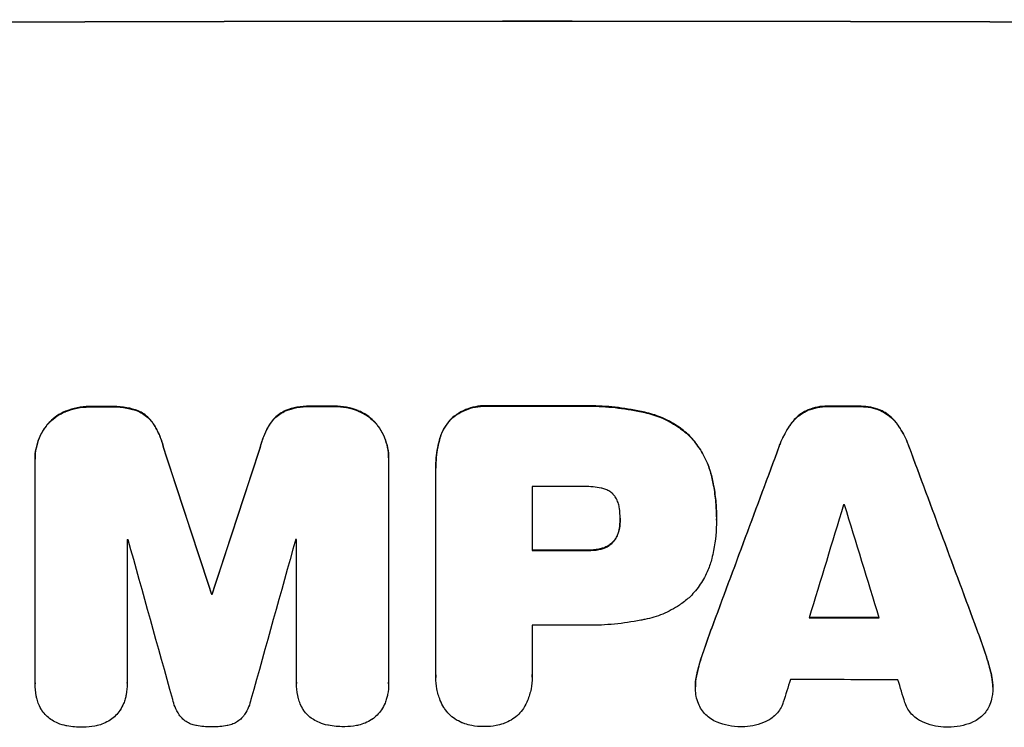
# Model space of a CAD drawing. Units: millimetres. Extents: x -4493 to 3410, y -3937 to 2646.
# Drawn here: x -452 to -320, y -2025 to -1930 of the extents above; entities that cross this region are included whole.
import ezdxf

# ---------------------------------------------------------------- set-up
doc = ezdxf.new("R2010")
doc.units = ezdxf.units.MM
doc.header["$LTSCALE"] = 20
doc.layers.add('2d', color=230, linetype='Continuous')

msp = doc.modelspace()

# ---------------------------------------------------------------- linework, layer by layer
at = {"layer": '2d'}
for p, q in [((-442.75, -1982.13), (-442.75, -1982.18)), ((-439.93, -1982.12), (-439.93, -1982.17)), ((-412.79, -1982.06), (-412.79, -1982.12)), ((-409.99, -1982.06), (-409.99, -1982.11)), ((-389.1, -1982.03), (-389.1, -1982.08)), ((-377.07, -1982.03), (-377.07, -1982.08)), ((-343.37, -1982.08), (-343.37, -1982.13)), ((-339.07, -1982.09), (-339.07, -1982.14)), ((-446.01, -1982.74), (-446.01, -1982.79)), ((-436.29, -1982.71), (-436.29, -1982.76)), ((-416.43, -1982.67), (-416.43, -1982.72)), ((-406.72, -1982.65), (-406.72, -1982.71)), ((-368.05, -1982.89), (-368.05, -1982.94)), ((-346.14, -1982.6), (-346.14, -1982.66)), ((-336.32, -1982.62), (-336.32, -1982.67)), ((-448.44, -1984.44), (-448.44, -1984.49)), ((-434.25, -1984.4), (-434.25, -1984.45)), ((-418.48, -1984.37), (-418.48, -1984.42)), ((-404.29, -1984.35), (-404.29, -1984.4)), ((-394.05, -1983.68), (-394.05, -1983.74)), ((-348.31, -1984.34), (-348.31, -1984.4)), ((-334.14, -1984.37), (-334.14, -1984.42)), ((-362.1, -1986), (-362.1, -1986.05)), ((-395.71, -1986.6), (-395.71, -1986.65)), ((-349.96, -1987.44), (-349.96, -1987.49)), ((-332.5, -1987.47), (-332.5, -1987.52)), ((-432.87, -1987.65), (-432.87, -1987.7)), ((-419.86, -1987.62), (-419.86, -1987.68)), ((-450.17, -1989.14), (-450.17, -1989.19)), ((-450.17, -2019.37), (-450.17, -1989.42)), ((-402.57, -1989.05), (-402.57, -1989.1)), ((-402.57, -1989.32), (-402.57, -2019.27)), ((-396.22, -1990.39), (-396.22, -1990.44)), ((-396.21, -2018.27), (-396.21, -1990.76)), ((-359.04, -1991.59), (-359.04, -1991.64)), ((-383.25, -1992.9), (-383.25, -2001.51)), ((-371.39, -1997.23), (-371.39, -1997.28)), ((-358.42, -1996.97), (-358.42, -1997.02)), ((-358.41, -1997.43), (-358.41, -1997.48)), ((-371.49, -1998.49), (-371.49, -1998.55)), ((-437.76, -2000.04), (-437.76, -2019.33)), ((-414.95, -2019.28), (-414.95, -2000)), ((-372.31, -2000.29), (-372.31, -2000.35)), ((-375.89, -2001.46), (-375.89, -2001.51)), ((-373.92, -2001.24), (-373.92, -2001.3)), ((-426.42, -2007.32), (-426.42, -2007.37)), ((-426.31, -2007.32), (-426.31, -2007.37)), ((-383.25, -2011.56), (-383.25, -2018.26)), ((-359.11, -2012.05), (-359.11, -2012.1)), ((-323.34, -2012.12), (-323.34, -2012.17)), ((-360.22, -2015.19), (-360.22, -2015.25)), ((-322.23, -2015.27), (-322.23, -2015.32)), ((-396.22, -2018.54), (-396.22, -2018.6)), ((-383.24, -2018.53), (-383.24, -2018.58)), ((-361.06, -2018.17), (-361.06, -2018.22)), ((-321.39, -2018.25), (-321.39, -2018.3)), ((-450.17, -2019.42), (-450.17, -2019.47)), ((-437.76, -2019.36), (-437.76, -2019.41)), ((-414.96, -2019.33), (-414.96, -2019.39)), ((-402.57, -2019.45), (-402.57, -2019.5)), ((-361.25, -2019.82), (-361.25, -2019.87)), ((-321.2, -2019.91), (-321.2, -2019.96))]:
    msp.add_line(p, q, dxfattribs=at)
at = {"layer": '2d', "extrusion": (0, 0, -1)}
for centre, major_axis, ratio, start_param, end_param in [((-382.54, -1987.8), (1100, 0), 0.052336, 4.575914, 4.848864), ((-382.54, -2039.56), (1098, 0), 0.052336, 4.657528, 4.660097), ((-382.54, -2039.56), (1098, 0), 0.052336, 4.684831, 4.687386), ((-382.54, -2039.55), (-1098, 0), 0.052336, 1.564818, 1.575775), ((-382.54, -2039.56), (1098, 0), 0.052336, -1.535117, -1.531195), ((-382.54, -2198.65), (-1097.87, 3350.38), 0.005076, 1.509455, 1.515335), ((-382.54, -1931.32), (1097.87, 3348.48), 0.005081, 4.688009, 4.693892), ((-382.54, -2132.63), (1097.84, 2955.93), 0.006346, -1.532367, -1.524031), ((-382.54, -1910.34), (-1097.84, 2953.73), 0.006354, 1.59929, 1.60764), ((-382.54, -2058.97), (1098, 0), 0.052336, 4.711746, 4.718447), ((-382.54, -2064.79), (-1098, 0), 0.052336, 1.530825, 1.530921), ((-382.54, -2067.99), (-1098, 0), 0.052336, 1.604128, 1.612748)]:
    msp.add_ellipse(centre, major_axis=major_axis, ratio=ratio, start_param=start_param, end_param=end_param, dxfattribs=at)
at = {"layer": '2d'}
for centre, major_axis, ratio, start_param, end_param in [((-382.54, -1987.8), (-1099, 0), 0.052336, 4.575789, 4.848989), ((-382.54, -2039.56), (1099, 0), 0.052336, 1.623041, 1.625607), ((-382.54, -2039.56), (-1099, 0), 0.052336, -1.545816, -1.543263), ((-382.54, -2039.55), (1099, 0), 0.052336, 1.565822, 1.576769), ((-382.54, -2039.56), (-1099, 0), 0.052336, 4.672823, 4.676742), ((-382.54, -2132.63), (1098.84, 2958.62), 0.006346, 1.524058, 1.532387), ((-382.54, -1910.34), (-1098.84, 2956.43), 0.006354, 4.675594, 4.683937), ((-382.54, -2198.65), (-1098.87, 3353.43), 0.005076, -1.515372, -1.509496), ((-382.54, -1931.32), (1098.87, 3351.53), 0.005081, 1.589262, 1.59514), ((-382.54, -2050.36), (1098, 0), 0.052336, 1.565324, 1.571439), ((-382.54, -2187.53), (1097.88, 3587.26), 0.004483, 1.518575, 1.522817), ((-382.54, -2052.79), (-1098, 0), 0.052336, 4.674702, 4.674816), ((-382.54, -1918.32), (-1097.88, 3569.22), 0.004525, 4.685147, 4.689411), ((-382.54, -2057.44), (1098, 0), 0.052336, 1.621, 1.621113), ((-382.54, -2255.1), (-1097.9, 3939.27), 0.003773, -1.512529, -1.507056), ((-382.54, -1941.05), (1097.9, 3927.98), 0.003793, 1.586864, 1.592351), ((-382.54, -2057.44), (-1098, 0), 0.052336, -1.54127, -1.541158), ((-382.54, -2058.97), (-1099, 0), 0.052336, 4.706337, 4.713031), ((-382.54, -2064.79), (-1099, 0), 0.052336, -1.530957, -1.530861), ((-382.54, -2067.99), (1099, 0), 0.052336, 1.528898, 1.53748), ((-382.54, -2069.02), (-1098, 0), 0.052336, 4.706972, 4.713032), ((-382.54, -2184.63), (1097.88, 3490.24), 0.004713, 1.524768, 1.525648), ((-382.54, -2076.31), (1098, 0), 0.052336, 1.526558, 1.539751), ((-382.54, -1919.69), (-1097.88, 3542.06), 0.004588, 4.682086, 4.682953)]:
    msp.add_ellipse(centre, major_axis=major_axis, ratio=ratio, start_param=start_param, end_param=end_param, dxfattribs=at)
for points, knots in [([(-442.75, -1982.13), (-442.79, -1982.13), (-442.83, -1982.13), (-443.41, -1982.13), (-443.96, -1982.18), (-445.02, -1982.39), (-445.52, -1982.54), (-446.01, -1982.74)], [38.296144, 38.296144, 38.296144, 38.296144, 38.424394, 38.424394, 40.026337, 40.026337, 41.51379, 41.51379, 41.51379, 41.51379]), ([(-446.01, -1982.79), (-445.52, -1982.59), (-445.02, -1982.44), (-443.96, -1982.23), (-443.41, -1982.18), (-442.83, -1982.18), (-442.79, -1982.18), (-442.75, -1982.18)], [9.720301, 9.720301, 9.720301, 9.720301, 11.207758, 11.207758, 12.809705, 12.809705, 12.937955, 12.937955, 12.937955, 12.937955]), ([(-436.29, -1982.71), (-436.79, -1982.52), (-437.3, -1982.38), (-438.41, -1982.17), (-439.01, -1982.11), (-439.7, -1982.11), (-439.82, -1982.12), (-439.93, -1982.12)], [38.694944, 38.694944, 38.694944, 38.694944, 40.188424, 40.188424, 41.936852, 41.936852, 42.275137, 42.275137, 42.275137, 42.275137]), ([(-439.93, -1982.17), (-439.82, -1982.17), (-439.7, -1982.17), (-439.01, -1982.16), (-438.41, -1982.22), (-437.3, -1982.43), (-436.79, -1982.58), (-436.29, -1982.76)], [13.642433, 13.642433, 13.642433, 13.642433, 13.980719, 13.980719, 15.729151, 15.729151, 17.222634, 17.222634, 17.222634, 17.222634]), ([(-412.79, -1982.06), (-412.93, -1982.06), (-413.07, -1982.05), (-413.76, -1982.06), (-414.34, -1982.11), (-415.42, -1982.32), (-415.94, -1982.47), (-416.43, -1982.67)], [39.618199, 39.618199, 39.618199, 39.618199, 40.026052, 40.026052, 41.694117, 41.694117, 43.199421, 43.199421, 43.199421, 43.199421]), ([(-416.43, -1982.72), (-415.94, -1982.53), (-415.42, -1982.38), (-414.34, -1982.16), (-413.76, -1982.11), (-413.07, -1982.11), (-412.93, -1982.11), (-412.79, -1982.12)], [10.169481, 10.169481, 10.169481, 10.169481, 11.674593, 11.674593, 13.342878, 13.342878, 13.750732, 13.750732, 13.750732, 13.750732]), ([(-406.72, -1982.65), (-407.21, -1982.46), (-407.71, -1982.32), (-408.78, -1982.11), (-409.33, -1982.06), (-409.91, -1982.06), (-409.95, -1982.06), (-409.99, -1982.06)], [35.693803, 35.693803, 35.693803, 35.693803, 37.178333, 37.178333, 38.794966, 38.794966, 38.912511, 38.912511, 38.912511, 38.912511]), ([(-409.99, -1982.11), (-409.95, -1982.11), (-409.91, -1982.11), (-409.33, -1982.11), (-408.78, -1982.16), (-407.71, -1982.37), (-407.21, -1982.51), (-406.72, -1982.71)], [12.814831, 12.814831, 12.814831, 12.814831, 12.932375, 12.932375, 14.54901, 14.54901, 16.033541, 16.033541, 16.033541, 16.033541]), ([(-389.1, -1982.03), (-389.25, -1982.02), (-389.39, -1982.02), (-389.97, -1982.02), (-390.42, -1982.06), (-391.32, -1982.23), (-391.76, -1982.37), (-392.62, -1982.72), (-393.03, -1982.94), (-393.63, -1983.35), (-393.85, -1983.51), (-394.05, -1983.68)], [30.942683, 30.942683, 30.942683, 30.942683, 31.370566, 31.370566, 32.677712, 32.677712, 33.984857, 33.984857, 35.292003, 35.292003, 36.06835, 36.06835, 36.06835, 36.06835]), ([(-394.05, -1983.74), (-393.85, -1983.56), (-393.63, -1983.4), (-393.03, -1982.99), (-392.62, -1982.77), (-391.76, -1982.42), (-391.32, -1982.29), (-390.42, -1982.11), (-389.97, -1982.07), (-389.39, -1982.07), (-389.25, -1982.07), (-389.1, -1982.08)], [5.759192, 5.759192, 5.759192, 5.759192, 6.53558, 6.53558, 7.842711, 7.842711, 9.149843, 9.149843, 10.456975, 10.456975, 10.884858, 10.884858, 10.884858, 10.884858]), ([(-368.05, -1982.89), (-368.37, -1982.82), (-368.69, -1982.75), (-370.17, -1982.46), (-371.33, -1982.29), (-373.65, -1982.07), (-374.8, -1982.01), (-376.31, -1982.01), (-376.69, -1982.02), (-377.07, -1982.03)], [154.880904, 154.880904, 154.880904, 154.880904, 155.813756, 155.813756, 159.20116, 159.20116, 162.588564, 162.588564, 163.73051, 163.73051, 163.73051, 163.73051]), ([(-377.07, -1982.08), (-376.69, -1982.07), (-376.31, -1982.06), (-374.8, -1982.06), (-373.65, -1982.12), (-371.33, -1982.34), (-370.17, -1982.51), (-368.69, -1982.8), (-368.37, -1982.87), (-368.05, -1982.94)], [53.051207, 53.051207, 53.051207, 53.051207, 54.193152, 54.193152, 57.580661, 57.580661, 60.968169, 60.968169, 61.900824, 61.900824, 61.900824, 61.900824]), ([(-343.37, -1982.08), (-343.42, -1982.08), (-343.47, -1982.08), (-343.94, -1982.08), (-344.37, -1982.11), (-345.24, -1982.28), (-345.67, -1982.41), (-346.11, -1982.59), (-346.12, -1982.6), (-346.14, -1982.6)], [30.291455, 30.291455, 30.291455, 30.291455, 30.433295, 30.433295, 31.701664, 31.701664, 32.970033, 32.970033, 33.017788, 33.017788, 33.017788, 33.017788]), ([(-346.14, -1982.66), (-346.12, -1982.65), (-346.11, -1982.64), (-345.67, -1982.46), (-345.24, -1982.34), (-344.37, -1982.17), (-343.94, -1982.13), (-343.47, -1982.13), (-343.42, -1982.13), (-343.37, -1982.13)], [7.559335, 7.559335, 7.559335, 7.559335, 7.607414, 7.607414, 8.875611, 8.875611, 10.143808, 10.143808, 10.285648, 10.285648, 10.285648, 10.285648]), ([(-336.32, -1982.62), (-336.34, -1982.61), (-336.36, -1982.6), (-336.79, -1982.43), (-337.22, -1982.3), (-338.08, -1982.13), (-338.51, -1982.09), (-338.97, -1982.09), (-339.02, -1982.09), (-339.07, -1982.09)], [27.444819, 27.444819, 27.444819, 27.444819, 27.509673, 27.509673, 28.760811, 28.760811, 30.011948, 30.011948, 30.156467, 30.156467, 30.156467, 30.156467]), ([(-339.07, -1982.14), (-339.02, -1982.14), (-338.97, -1982.14), (-338.51, -1982.14), (-338.08, -1982.18), (-337.22, -1982.35), (-336.79, -1982.48), (-336.36, -1982.66), (-336.34, -1982.67), (-336.32, -1982.67)], [9.858786, 9.858786, 9.858786, 9.858786, 10.003305, 10.003305, 11.254445, 11.254445, 12.505585, 12.505585, 12.570438, 12.570438, 12.570438, 12.570438]), ([(-446.01, -1982.74), (-446.04, -1982.75), (-446.06, -1982.75), (-446.48, -1982.93), (-446.87, -1983.14), (-447.58, -1983.62), (-447.91, -1983.89), (-448.28, -1984.26), (-448.36, -1984.35), (-448.44, -1984.44)], [31.874962, 31.874962, 31.874962, 31.874962, 31.944197, 31.944197, 33.173453, 33.173453, 34.402709, 34.402709, 34.753679, 34.753679, 34.753679, 34.753679]), ([(-448.44, -1984.49), (-448.36, -1984.4), (-448.28, -1984.32), (-447.91, -1983.95), (-447.58, -1983.67), (-446.87, -1983.19), (-446.48, -1982.98), (-446.06, -1982.81), (-446.04, -1982.8), (-446.01, -1982.79)], [4.561453, 4.561453, 4.561453, 4.561453, 4.910264, 4.910264, 6.140074, 6.140074, 7.369883, 7.369883, 7.440153, 7.440153, 7.440153, 7.440153]), ([(-434.25, -1984.4), (-434.42, -1984.15), (-434.61, -1983.92), (-435.03, -1983.5), (-435.27, -1983.3), (-435.77, -1982.96), (-436.03, -1982.82), (-436.29, -1982.71)], [17.182582, 17.182582, 17.182582, 17.182582, 18.059278, 18.059278, 18.962935, 18.962935, 19.784992, 19.784992, 19.784992, 19.784992]), ([(-436.29, -1982.76), (-436.03, -1982.88), (-435.77, -1983.02), (-435.27, -1983.35), (-435.03, -1983.55), (-434.61, -1983.97), (-434.42, -1984.2), (-434.25, -1984.45)], [9.114017, 9.114017, 9.114017, 9.114017, 9.936077, 9.936077, 10.839735, 10.839735, 11.716431, 11.716431, 11.716431, 11.716431]), ([(-416.43, -1982.67), (-416.7, -1982.78), (-416.96, -1982.93), (-417.46, -1983.26), (-417.7, -1983.46), (-418.12, -1983.88), (-418.31, -1984.11), (-418.48, -1984.37)], [23.39745, 23.39745, 23.39745, 23.39745, 24.223598, 24.223598, 25.121001, 25.121001, 25.999958, 25.999958, 25.999958, 25.999958]), ([(-418.48, -1984.42), (-418.31, -1984.16), (-418.12, -1983.93), (-417.7, -1983.51), (-417.46, -1983.31), (-416.96, -1982.98), (-416.7, -1982.84), (-416.43, -1982.72)], [2.708835, 2.708835, 2.708835, 2.708835, 3.588232, 3.588232, 4.485521, 4.485521, 5.311342, 5.311342, 5.311342, 5.311342]), ([(-404.29, -1984.35), (-404.37, -1984.26), (-404.46, -1984.17), (-404.83, -1983.8), (-405.15, -1983.53), (-405.86, -1983.05), (-406.25, -1982.85), (-406.67, -1982.67), (-406.69, -1982.66), (-406.72, -1982.65)], [24.131871, 24.131871, 24.131871, 24.131871, 24.486369, 24.486369, 25.710773, 25.710773, 26.935177, 26.935177, 27.007408, 27.007408, 27.007408, 27.007408]), ([(-406.72, -1982.71), (-406.69, -1982.72), (-406.67, -1982.73), (-406.25, -1982.9), (-405.86, -1983.11), (-405.15, -1983.58), (-404.83, -1983.85), (-404.46, -1984.22), (-404.37, -1984.31), (-404.29, -1984.4)], [12.171652, 12.171652, 12.171652, 12.171652, 12.244016, 12.244016, 13.468492, 13.468492, 14.692968, 14.692968, 15.047187, 15.047187, 15.047187, 15.047187]), ([(-362.1, -1986), (-362.58, -1985.56), (-363.1, -1985.14), (-364.36, -1984.29), (-365.12, -1983.89), (-366.6, -1983.27), (-367.32, -1983.05), (-368.05, -1982.89)], [48.597906, 48.597906, 48.597906, 48.597906, 50.528703, 50.528703, 52.934942, 52.934942, 55.063468, 55.063468, 55.063468, 55.063468]), ([(-368.05, -1982.94), (-367.32, -1983.1), (-366.6, -1983.33), (-365.12, -1983.94), (-364.36, -1984.35), (-363.1, -1985.19), (-362.58, -1985.61), (-362.1, -1986.05)], [21.932414, 21.932414, 21.932414, 21.932414, 24.061086, 24.061086, 26.4674, 26.4674, 28.397977, 28.397977, 28.397977, 28.397977]), ([(-346.14, -1982.6), (-346.42, -1982.73), (-346.69, -1982.88), (-347.26, -1983.26), (-347.54, -1983.5), (-347.98, -1983.93), (-348.15, -1984.13), (-348.31, -1984.34)], [27.915322, 27.915322, 27.915322, 27.915322, 28.796796, 28.796796, 29.863459, 29.863459, 30.641156, 30.641156, 30.641156, 30.641156]), ([(-348.31, -1984.4), (-348.15, -1984.18), (-347.98, -1983.98), (-347.54, -1983.55), (-347.26, -1983.31), (-346.69, -1982.94), (-346.42, -1982.78), (-346.14, -1982.66)], [3.487459, 3.487459, 3.487459, 3.487459, 4.264583, 4.264583, 5.331395, 5.331395, 6.213295, 6.213295, 6.213295, 6.213295]), ([(-334.14, -1984.37), (-334.31, -1984.16), (-334.48, -1983.96), (-334.92, -1983.52), (-335.2, -1983.28), (-335.76, -1982.9), (-336.04, -1982.75), (-336.32, -1982.62)], [20.556921, 20.556921, 20.556921, 20.556921, 21.335081, 21.335081, 22.402483, 22.402483, 23.282143, 23.282143, 23.282143, 23.282143]), ([(-336.32, -1982.67), (-336.04, -1982.8), (-335.77, -1982.96), (-335.2, -1983.34), (-334.92, -1983.57), (-334.48, -1984.01), (-334.31, -1984.21), (-334.14, -1984.42)], [10.856914, 10.856914, 10.856914, 10.856914, 11.735856, 11.735856, 12.803007, 12.803007, 13.582138, 13.582138, 13.582138, 13.582138]), ([(-448.44, -1984.44), (-448.62, -1984.65), (-448.78, -1984.87), (-449.2, -1985.5), (-449.43, -1985.92), (-449.8, -1986.81), (-449.94, -1987.28), (-450.13, -1988.21), (-450.17, -1988.68), (-450.17, -1989.14)], [-4.89032, -4.89032, -4.89032, -4.89032, -4.091146, -4.091146, -2.72743, -2.72743, -1.363715, -1.363715, 0, 0, 0, 0]), ([(-450.17, -1989.42), (-450.17, -1989.34), (-450.17, -1989.27), (-450.17, -1989.19), (-450.17, -1988.74), (-450.13, -1988.27), (-449.94, -1987.33), (-449.8, -1986.87), (-449.43, -1985.98), (-449.2, -1985.55), (-448.78, -1984.92), (-448.62, -1984.7), (-448.44, -1984.49)], [-0.23204, -0.23204, -0.23204, -0.23204, 0, 0, 0, 1.363715, 1.363715, 2.72743, 2.72743, 4.091145, 4.091145, 4.890323, 4.890323, 4.890323, 4.890323]), ([(-432.87, -1987.65), (-433, -1987.1), (-433.17, -1986.56), (-433.63, -1985.47), (-433.92, -1984.92), (-434.25, -1984.4)], [34.633292, 34.633292, 34.633292, 34.633292, 36.238454, 36.238454, 37.989587, 37.989587, 37.989587, 37.989587]), ([(-434.25, -1984.45), (-433.92, -1984.97), (-433.63, -1985.52), (-433.17, -1986.61), (-433, -1987.16), (-432.87, -1987.7)], [26.438315, 26.438315, 26.438315, 26.438315, 28.190673, 28.190673, 29.79455, 29.79455, 29.79455, 29.79455]), ([(-418.48, -1984.37), (-418.81, -1984.88), (-419.1, -1985.43), (-419.56, -1986.52), (-419.73, -1987.07), (-419.86, -1987.62)], [54.843812, 54.843812, 54.843812, 54.843812, 56.585269, 56.585269, 58.202269, 58.202269, 58.202269, 58.202269]), ([(-419.86, -1987.68), (-419.73, -1987.12), (-419.56, -1986.57), (-419.1, -1985.48), (-418.81, -1984.93), (-418.48, -1984.42)], [2.154689, 2.154689, 2.154689, 2.154689, 3.771688, 3.771688, 5.513146, 5.513146, 5.513146, 5.513146]), ([(-402.57, -1989.05), (-402.57, -1988.59), (-402.61, -1988.12), (-402.79, -1987.18), (-402.93, -1986.71), (-403.31, -1985.82), (-403.54, -1985.39), (-403.96, -1984.77), (-404.12, -1984.55), (-404.29, -1984.35)], [21.941488, 21.941488, 21.941488, 21.941488, 23.31267, 23.31267, 24.683851, 24.683851, 26.055033, 26.055033, 26.836361, 26.836361, 26.836361, 26.836361]), ([(-404.29, -1984.4), (-404.12, -1984.6), (-403.96, -1984.82), (-403.54, -1985.44), (-403.31, -1985.87), (-402.93, -1986.77), (-402.79, -1987.23), (-402.61, -1988.17), (-402.57, -1988.64), (-402.57, -1989.17), (-402.57, -1989.25), (-402.57, -1989.32)], [17.046621, 17.046621, 17.046621, 17.046621, 17.827949, 17.827949, 19.199131, 19.199131, 20.570313, 20.570313, 21.941494, 21.941494, 22.164255, 22.164255, 22.164255, 22.164255]), ([(-394.05, -1983.68), (-394.05, -1983.69), (-394.05, -1983.69), (-394.34, -1983.97), (-394.6, -1984.29), (-395.07, -1984.98), (-395.27, -1985.36), (-395.55, -1986.02), (-395.64, -1986.31), (-395.71, -1986.6)], [33.473361, 33.473361, 33.473361, 33.473361, 33.481706, 33.481706, 34.677468, 34.677468, 35.873229, 35.873229, 36.718578, 36.718578, 36.718578, 36.718578]), ([(-395.71, -1986.65), (-395.64, -1986.36), (-395.55, -1986.08), (-395.27, -1985.41), (-395.07, -1985.03), (-394.6, -1984.34), (-394.34, -1984.02), (-394.05, -1983.74), (-394.05, -1983.74), (-394.05, -1983.74)], [1.546176, 1.546176, 1.546176, 1.546176, 2.391548, 2.391548, 3.587322, 3.587322, 4.783096, 4.783096, 4.791393, 4.791393, 4.791393, 4.791393]), ([(-348.31, -1984.34), (-348.42, -1984.48), (-348.52, -1984.62), (-349.05, -1985.42), (-349.43, -1986.12), (-349.81, -1987.04), (-349.89, -1987.24), (-349.96, -1987.44)], [64.491549, 64.491549, 64.491549, 64.491549, 64.988258, 64.988258, 67.228105, 67.228105, 67.822867, 67.822867, 67.822867, 67.822867]), ([(-349.96, -1987.49), (-349.89, -1987.29), (-349.81, -1987.09), (-349.43, -1986.17), (-349.05, -1985.47), (-348.51, -1984.68), (-348.42, -1984.53), (-348.31, -1984.4)], [3.88497, 3.88497, 3.88497, 3.88497, 4.480374, 4.480374, 6.720562, 6.720562, 7.2163, 7.2163, 7.2163, 7.2163]), ([(-332.5, -1987.47), (-332.57, -1987.27), (-332.65, -1987.07), (-333.03, -1986.15), (-333.4, -1985.45), (-333.94, -1984.66), (-334.04, -1984.51), (-334.14, -1984.37)], [39.355001, 39.355001, 39.355001, 39.355001, 39.956756, 39.956756, 42.175921, 42.175921, 42.687722, 42.687722, 42.687722, 42.687722]), ([(-334.14, -1984.42), (-334.04, -1984.57), (-333.94, -1984.71), (-333.4, -1985.5), (-333.03, -1986.2), (-332.65, -1987.12), (-332.57, -1987.32), (-332.5, -1987.52)], [28.349084, 28.349084, 28.349084, 28.349084, 28.859526, 28.859526, 31.079167, 31.079167, 31.681824, 31.681824, 31.681824, 31.681824]), ([(-359.04, -1991.59), (-359.19, -1990.96), (-359.39, -1990.33), (-359.94, -1989.01), (-360.31, -1988.31), (-361.16, -1987.06), (-361.61, -1986.5), (-362.1, -1986)], [38.185038, 38.185038, 38.185038, 38.185038, 40.028684, 40.028684, 42.252444, 42.252444, 44.342984, 44.342984, 44.342984, 44.342984]), ([(-362.1, -1986.05), (-361.61, -1986.55), (-361.16, -1987.11), (-360.31, -1988.36), (-359.94, -1989.06), (-359.39, -1990.39), (-359.19, -1991.01), (-359.04, -1991.64)], [26.819346, 26.819346, 26.819346, 26.819346, 28.909681, 28.909681, 31.13351, 31.13351, 32.97729, 32.97729, 32.97729, 32.97729]), ([(-395.71, -1986.6), (-395.8, -1986.92), (-395.88, -1987.25), (-396.13, -1988.52), (-396.22, -1989.47), (-396.22, -1990.39)], [-3.714005, -3.714005, -3.714005, -3.714005, -2.752519, -2.752519, 0, 0, 0, 0]), ([(-396.21, -1990.76), (-396.21, -1990.65), (-396.22, -1990.55), (-396.22, -1990.44), (-396.22, -1989.52), (-396.13, -1988.58), (-395.88, -1987.3), (-395.8, -1986.97), (-395.71, -1986.65)], [-0.321666, -0.321666, -0.321666, -0.321666, 0, 0, 0, 2.752515, 2.752515, 3.714004, 3.714004, 3.714004, 3.714004]), ([(-358.42, -1996.97), (-358.42, -1996.23), (-358.45, -1995.49), (-358.59, -1993.98), (-358.7, -1993.23), (-358.91, -1992.18), (-358.97, -1991.88), (-359.04, -1991.59)], [70.573402, 70.573402, 70.573402, 70.573402, 72.778825, 72.778825, 74.984249, 74.984249, 75.844293, 75.844293, 75.844293, 75.844293]), ([(-359.04, -1991.64), (-358.97, -1991.93), (-358.91, -1992.23), (-358.7, -1993.28), (-358.59, -1994.04), (-358.45, -1995.54), (-358.42, -1996.29), (-358.42, -1997.1), (-358.42, -1997.17), (-358.42, -1997.25)], [65.302515, 65.302515, 65.302515, 65.302515, 66.162566, 66.162566, 68.367986, 68.367986, 70.573406, 70.573406, 70.800363, 70.800363, 70.800363, 70.800363]), ([(-373.92, -1993.1), (-374.67, -1992.96), (-375.42, -1992.89), (-376.27, -1992.89), (-376.4, -1992.89), (-376.53, -1992.9)], [51.844381, 51.844381, 51.844381, 51.844381, 54.016853, 54.016853, 54.404284, 54.404284, 54.404284, 54.404284]), ([(-372.31, -1993.96), (-372.31, -1993.95), (-372.32, -1993.94), (-372.46, -1993.8), (-372.61, -1993.67), (-372.94, -1993.45), (-373.12, -1993.36), (-373.49, -1993.2), (-373.68, -1993.15), (-373.89, -1993.11), (-373.91, -1993.1), (-373.92, -1993.1)], [11.23439, 11.23439, 11.23439, 11.23439, 11.271847, 11.271847, 11.835454, 11.835454, 12.399061, 12.399061, 12.962668, 12.962668, 13.013249, 13.013249, 13.013249, 13.013249]), ([(-371.49, -1995.83), (-371.5, -1995.73), (-371.52, -1995.64), (-371.58, -1995.32), (-371.65, -1995.1), (-371.82, -1994.67), (-371.94, -1994.46), (-372.14, -1994.16), (-372.22, -1994.06), (-372.31, -1993.96)], [10.813696, 10.813696, 10.813696, 10.813696, 11.094647, 11.094647, 11.747271, 11.747271, 12.399896, 12.399896, 12.78783, 12.78783, 12.78783, 12.78783]), ([(-371.39, -1997.28), (-371.39, -1997.25), (-371.39, -1997.22), (-371.39, -1996.75), (-371.42, -1996.29), (-371.49, -1995.83)], [26.616766, 26.616766, 26.616766, 26.616766, 26.707784, 26.707784, 28.045492, 28.045492, 28.045492, 28.045492]), ([(-371.49, -1998.55), (-371.42, -1998.13), (-371.39, -1997.72), (-371.39, -1997.31), (-371.39, -1997.3), (-371.39, -1997.28)], [20.431086, 20.431086, 20.431086, 20.431086, 21.630945, 21.630945, 21.672494, 21.672494, 21.672494, 21.672494]), ([(-358.42, -1997.25), (-358.42, -1997.32), (-358.41, -1997.4), (-358.41, -1998.79), (-358.54, -2000.15), (-358.88, -2001.86), (-358.95, -2002.21), (-359.04, -2002.56)], [62.878774, 62.878774, 62.878774, 62.878774, 63.111175, 63.111175, 67.055623, 67.055623, 68.091775, 68.091775, 68.091775, 68.091775]), ([(-371.49, -1998.49), (-371.5, -1998.55), (-371.51, -1998.6), (-371.57, -1998.89), (-371.64, -1999.13), (-371.82, -1999.57), (-371.94, -1999.78), (-372.14, -2000.09), (-372.22, -2000.2), (-372.31, -2000.29)], [11.438994, 11.438994, 11.438994, 11.438994, 11.600925, 11.600925, 12.283324, 12.283324, 12.965724, 12.965724, 13.341791, 13.341791, 13.341791, 13.341791]), ([(-372.31, -2000.35), (-372.22, -2000.25), (-372.14, -2000.14), (-371.94, -1999.84), (-371.82, -1999.62), (-371.64, -1999.18), (-371.57, -1998.95), (-371.51, -1998.66), (-371.5, -1998.6), (-371.49, -1998.55)], [8.495259, 8.495259, 8.495259, 8.495259, 8.871308, 8.871308, 9.553713, 9.553713, 10.236119, 10.236119, 10.398056, 10.398056, 10.398056, 10.398056]), ([(-372.31, -2000.29), (-372.34, -2000.33), (-372.37, -2000.36), (-372.55, -2000.54), (-372.71, -2000.67), (-373.05, -2000.9), (-373.24, -2001), (-373.6, -2001.15), (-373.76, -2001.2), (-373.92, -2001.24)], [11.882414, 11.882414, 11.882414, 11.882414, 12.023008, 12.023008, 12.624173, 12.624173, 13.225338, 13.225338, 13.707567, 13.707567, 13.707567, 13.707567]), ([(-373.92, -2001.3), (-373.76, -2001.26), (-373.6, -2001.2), (-373.24, -2001.06), (-373.05, -2000.96), (-372.71, -2000.72), (-372.55, -2000.59), (-372.37, -2000.41), (-372.34, -2000.38), (-372.31, -2000.35)], [5.529296, 5.529296, 5.529296, 5.529296, 6.011514, 6.011514, 6.612674, 6.612674, 7.213834, 7.213834, 7.35445, 7.35445, 7.35445, 7.35445]), ([(-373.92, -2001.24), (-374.04, -2001.27), (-374.16, -2001.3), (-374.75, -2001.41), (-375.23, -2001.46), (-375.76, -2001.46), (-375.82, -2001.46), (-375.89, -2001.46)], [31.684977, 31.684977, 31.684977, 31.684977, 32.027886, 32.027886, 33.420437, 33.420437, 33.609432, 33.609432, 33.609432, 33.609432]), ([(-375.89, -2001.51), (-375.82, -2001.51), (-375.76, -2001.51), (-375.23, -2001.51), (-374.75, -2001.47), (-374.16, -2001.35), (-374.04, -2001.32), (-373.92, -2001.3)], [10.951019, 10.951019, 10.951019, 10.951019, 11.140013, 11.140013, 12.532565, 12.532565, 12.875474, 12.875474, 12.875474, 12.875474]), ([(-359.04, -2002.56), (-359.17, -2003.1), (-359.35, -2003.63), (-359.84, -2004.81), (-360.19, -2005.46), (-360.99, -2006.65), (-361.45, -2007.2), (-361.99, -2007.74), (-362.05, -2007.79), (-362.1, -2007.85)], [35.525745, 35.525745, 35.525745, 35.525745, 37.095546, 37.095546, 39.156349, 39.156349, 41.217151, 41.217151, 41.455763, 41.455763, 41.455763, 41.455763]), ([(-362.1, -2007.85), (-362.51, -2008.21), (-362.95, -2008.54), (-364.11, -2009.32), (-364.87, -2009.73), (-366.43, -2010.38), (-367.24, -2010.62), (-368.05, -2010.78)], [49.089209, 49.089209, 49.089209, 49.089209, 50.687534, 50.687534, 53.101428, 53.101428, 55.467007, 55.467007, 55.467007, 55.467007]), ([(-368.05, -2010.78), (-368.23, -2010.82), (-368.41, -2010.86), (-369.78, -2011.12), (-370.97, -2011.29), (-373.33, -2011.52), (-374.5, -2011.57), (-375.96, -2011.57), (-376.28, -2011.57), (-376.59, -2011.56)], [158.427643, 158.427643, 158.427643, 158.427643, 158.956412, 158.956412, 162.412265, 162.412265, 165.868118, 165.868118, 166.806143, 166.806143, 166.806143, 166.806143]), ([(-361.06, -2018.22), (-360.92, -2017.56), (-360.75, -2016.9), (-360.45, -2015.92), (-360.34, -2015.58), (-360.22, -2015.25)], [5.554115, 5.554115, 5.554115, 5.554115, 7.48268, 7.48268, 8.483559, 8.483559, 8.483559, 8.483559]), ([(-321.39, -2018.25), (-321.54, -2017.58), (-321.71, -2016.91), (-322.01, -2015.92), (-322.12, -2015.59), (-322.23, -2015.27)], [85.461029, 85.461029, 85.461029, 85.461029, 87.41348, 87.41348, 88.390406, 88.390406, 88.390406, 88.390406]), ([(-322.23, -2015.32), (-322.12, -2015.65), (-322.01, -2015.98), (-321.71, -2016.96), (-321.54, -2017.63), (-321.39, -2018.3)], [71.451676, 71.451676, 71.451676, 71.451676, 72.428601, 72.428601, 74.381054, 74.381054, 74.381054, 74.381054]), ([(-414.7, -2021.43), (-414.74, -2021.28), (-414.77, -2021.14), (-414.9, -2020.46), (-414.96, -2019.91), (-414.96, -2019.39), (-414.96, -2019.35), (-414.95, -2019.32), (-414.95, -2019.28)], [-1.999607, -1.999607, -1.999607, -1.999607, -1.581052, -1.581052, 0, 0, 0, 0.102991, 0.102991, 0.102991, 0.102991]), ([(-402.57, -2019.27), (-402.57, -2019.35), (-402.57, -2019.43), (-402.57, -2019.95), (-402.61, -2020.41), (-402.73, -2021.05), (-402.78, -2021.23), (-402.83, -2021.41)], [21.116657, 21.116657, 21.116657, 21.116657, 21.351667, 21.351667, 22.685913, 22.685913, 23.221207, 23.221207, 23.221207, 23.221207]), ([(-395.12, -2022.65), (-395.31, -2022.34), (-395.47, -2022.01), (-395.81, -2021.18), (-395.97, -2020.66), (-396.17, -2019.62), (-396.22, -2019.1), (-396.22, -2018.6), (-396.22, -2018.49), (-396.22, -2018.38), (-396.21, -2018.27)], [-4.060716, -4.060716, -4.060716, -4.060716, -3.039232, -3.039232, -1.519616, -1.519616, 0, 0, 0, 0.324666, 0.324666, 0.324666, 0.324666]), ([(-383.25, -2018.26), (-383.24, -2018.37), (-383.24, -2018.48), (-383.24, -2019.09), (-383.29, -2019.62), (-383.49, -2020.66), (-383.65, -2021.18), (-383.99, -2022.01), (-384.15, -2022.33), (-384.33, -2022.64)], [24.107783, 24.107783, 24.107783, 24.107783, 24.42564, 24.42564, 25.952213, 25.952213, 27.478786, 27.478786, 28.49213, 28.49213, 28.49213, 28.49213]), ([(-361.06, -2018.17), (-361.08, -2018.26), (-361.1, -2018.34), (-361.21, -2018.9), (-361.25, -2019.37), (-361.25, -2019.82)], [-1.6172, -1.6172, -1.6172, -1.6172, -1.358504, -1.358504, 0, 0, 0, 0]), ([(-361.23, -2020.45), (-361.25, -2020.26), (-361.25, -2020.06), (-361.25, -2019.87), (-361.25, -2019.42), (-361.21, -2018.95), (-361.1, -2018.4), (-361.08, -2018.31), (-361.06, -2018.22)], [-0.57537, -0.57537, -0.57537, -0.57537, 0, 0, 0, 1.358415, 1.358415, 1.617195, 1.617195, 1.617195, 1.617195]), ([(-321.2, -2019.91), (-321.2, -2019.45), (-321.25, -2018.97), (-321.36, -2018.41), (-321.37, -2018.33), (-321.39, -2018.25)], [22.241208, 22.241208, 22.241208, 22.241208, 23.630874, 23.630874, 23.87319, 23.87319, 23.87319, 23.87319]), ([(-321.39, -2018.3), (-321.37, -2018.38), (-321.36, -2018.46), (-321.25, -2019.02), (-321.2, -2019.5), (-321.2, -2020.15), (-321.21, -2020.34), (-321.22, -2020.53)], [20.60928, 20.60928, 20.60928, 20.60928, 20.852066, 20.852066, 22.241233, 22.241233, 22.802143, 22.802143, 22.802143, 22.802143]), ([(-449.91, -2021.51), (-449.95, -2021.37), (-449.98, -2021.22), (-450.12, -2020.54), (-450.17, -2020), (-450.17, -2019.47), (-450.17, -2019.44), (-450.17, -2019.4), (-450.17, -2019.37)], [-1.999776, -1.999776, -1.999776, -1.999776, -1.581521, -1.581521, 0, 0, 0, 0.102992, 0.102992, 0.102992, 0.102992]), ([(-437.76, -2019.33), (-437.76, -2019.36), (-437.76, -2019.38), (-437.76, -2019.91), (-437.81, -2020.42), (-437.95, -2021.11), (-437.99, -2021.29), (-438.04, -2021.48)], [23.680274, 23.680274, 23.680274, 23.680274, 23.761063, 23.761063, 25.244749, 25.244749, 25.782606, 25.782606, 25.782606, 25.782606]), ([(-360.43, -2022.9), (-360.59, -2022.65), (-360.73, -2022.38), (-360.98, -2021.78), (-361.08, -2021.45), (-361.19, -2020.89), (-361.21, -2020.67), (-361.23, -2020.45)], [-2.818179, -2.818179, -2.818179, -2.818179, -1.972109, -1.972109, -0.986055, -0.986055, -0.345862, -0.345862, -0.345862, -0.345862]), ([(-321.22, -2020.53), (-321.24, -2020.76), (-321.27, -2021), (-321.38, -2021.58), (-321.48, -2021.92), (-321.72, -2022.5), (-321.85, -2022.74), (-321.99, -2022.97)], [16.293038, 16.293038, 16.293038, 16.293038, 16.980829, 16.980829, 17.979384, 17.979384, 18.757092, 18.757092, 18.757092, 18.757092]), ([(-449.25, -2023.03), (-449.42, -2022.78), (-449.56, -2022.5), (-449.78, -2021.98), (-449.85, -2021.75), (-449.91, -2021.51)], [28.207228, 28.207228, 28.207228, 28.207228, 29.084429, 29.084429, 29.786574, 29.786574, 29.786574, 29.786574]), ([(-438.04, -2021.48), (-438.1, -2021.69), (-438.17, -2021.9), (-438.39, -2022.42), (-438.55, -2022.72), (-438.73, -2023)], [17.709702, 17.709702, 17.709702, 17.709702, 18.338574, 18.338574, 19.298384, 19.298384, 19.298384, 19.298384]), ([(-430.56, -2023.88), (-430.63, -2023.8), (-430.69, -2023.71), (-430.98, -2023.28), (-431.17, -2022.92), (-431.46, -2022.23), (-431.56, -2021.9), (-431.64, -2021.56)], [32.870997, 32.870997, 32.870997, 32.870997, 33.190818, 33.190818, 34.335092, 34.335092, 35.317086, 35.317086, 35.317086, 35.317086]), ([(-421.1, -2021.54), (-421.17, -2021.88), (-421.28, -2022.22), (-421.56, -2022.9), (-421.75, -2023.25), (-422.03, -2023.67), (-422.1, -2023.77), (-422.18, -2023.87)], [18.819702, 18.819702, 18.819702, 18.819702, 19.812013, 19.812013, 20.912413, 20.912413, 21.268162, 21.268162, 21.268162, 21.268162]), ([(-414.04, -2022.95), (-414.2, -2022.69), (-414.35, -2022.42), (-414.56, -2021.9), (-414.64, -2021.67), (-414.7, -2021.43)], [28.18746, 28.18746, 28.18746, 28.18746, 29.064674, 29.064674, 29.766343, 29.766343, 29.766343, 29.766343]), ([(-402.83, -2021.41), (-402.89, -2021.62), (-402.96, -2021.84), (-403.17, -2022.35), (-403.33, -2022.66), (-403.52, -2022.94)], [17.699318, 17.699318, 17.699318, 17.699318, 18.327807, 18.327807, 19.287621, 19.287621, 19.287621, 19.287621]), ([(-349.42, -2021.94), (-349.46, -2022.04), (-349.49, -2022.14), (-349.64, -2022.51), (-349.78, -2022.76), (-350.1, -2023.23), (-350.27, -2023.44), (-350.65, -2023.82), (-350.87, -2024), (-351.28, -2024.27), (-351.47, -2024.38), (-351.66, -2024.47)], [14.209065, 14.209065, 14.209065, 14.209065, 14.516561, 14.516561, 15.322976, 15.322976, 16.129391, 16.129391, 16.935978, 16.935978, 17.549514, 17.549514, 17.549514, 17.549514]), ([(-447.88, -2024.35), (-447.94, -2024.32), (-447.99, -2024.29), (-448.27, -2024.09), (-448.49, -2023.91), (-448.88, -2023.53), (-449.06, -2023.31), (-449.23, -2023.06), (-449.24, -2023.05), (-449.25, -2023.03)], [22.062941, 22.062941, 22.062941, 22.062941, 22.235876, 22.235876, 23.060172, 23.060172, 23.882899, 23.882899, 23.927616, 23.927616, 23.927616, 23.927616]), ([(-438.73, -2023), (-438.74, -2023.01), (-438.74, -2023.02), (-438.92, -2023.28), (-439.11, -2023.51), (-439.53, -2023.93), (-439.76, -2024.12), (-440.03, -2024.31), (-440.05, -2024.32), (-440.07, -2024.33)], [16.686004, 16.686004, 16.686004, 16.686004, 16.711614, 16.711614, 17.590553, 17.590553, 18.470877, 18.470877, 18.529041, 18.529041, 18.529041, 18.529041]), ([(-412.67, -2024.27), (-412.72, -2024.24), (-412.77, -2024.21), (-413.06, -2024.01), (-413.28, -2023.83), (-413.67, -2023.45), (-413.85, -2023.23), (-414.02, -2022.98), (-414.03, -2022.96), (-414.04, -2022.95)], [22.0472, 22.0472, 22.0472, 22.0472, 22.219084, 22.219084, 23.042105, 23.042105, 23.864966, 23.864966, 23.910522, 23.910522, 23.910522, 23.910522]), ([(-403.52, -2022.94), (-403.52, -2022.94), (-403.53, -2022.95), (-403.71, -2023.21), (-403.9, -2023.45), (-404.31, -2023.86), (-404.55, -2024.06), (-404.82, -2024.24), (-404.84, -2024.25), (-404.85, -2024.26)], [16.676882, 16.676882, 16.676882, 16.676882, 16.703195, 16.703195, 17.582243, 17.582243, 18.461415, 18.461415, 18.518849, 18.518849, 18.518849, 18.518849]), ([(-392.31, -2024.82), (-392.44, -2024.78), (-392.57, -2024.73), (-393.02, -2024.54), (-393.34, -2024.37), (-393.91, -2023.99), (-394.17, -2023.77), (-394.64, -2023.3), (-394.86, -2023.04), (-395.08, -2022.72), (-395.1, -2022.68), (-395.12, -2022.65)], [25.400836, 25.400836, 25.400836, 25.400836, 25.792524, 25.792524, 26.784562, 26.784562, 27.7766, 27.7766, 28.768619, 28.768619, 28.88908, 28.88908, 28.88908, 28.88908]), ([(-384.33, -2022.64), (-384.36, -2022.68), (-384.38, -2022.72), (-384.6, -2023.04), (-384.82, -2023.3), (-385.28, -2023.77), (-385.54, -2023.99), (-386.12, -2024.37), (-386.42, -2024.54), (-386.88, -2024.72), (-387.01, -2024.77), (-387.15, -2024.82)], [18.603323, 18.603323, 18.603323, 18.603323, 18.733404, 18.733404, 19.719364, 19.719364, 20.705333, 20.705333, 21.691301, 21.691301, 22.093061, 22.093061, 22.093061, 22.093061]), ([(-358.32, -2024.62), (-358.32, -2024.62), (-358.33, -2024.62), (-358.62, -2024.5), (-358.9, -2024.35), (-359.41, -2024), (-359.64, -2023.81), (-360.06, -2023.39), (-360.26, -2023.16), (-360.43, -2022.9), (-360.43, -2022.9), (-360.43, -2022.9)], [22.974437, 22.974437, 22.974437, 22.974437, 22.986075, 22.986075, 23.870194, 23.870194, 24.754314, 24.754314, 25.638297, 25.638297, 25.641792, 25.641792, 25.641792, 25.641792]), ([(-330.78, -2024.51), (-330.99, -2024.42), (-331.18, -2024.31), (-331.6, -2024.03), (-331.81, -2023.85), (-332.18, -2023.48), (-332.36, -2023.26), (-332.67, -2022.8), (-332.8, -2022.55), (-332.96, -2022.19), (-333, -2022.08), (-333.03, -2021.97)], [20.883946, 20.883946, 20.883946, 20.883946, 21.516106, 21.516106, 22.313403, 22.313403, 23.109705, 23.109705, 23.906007, 23.906007, 24.22928, 24.22928, 24.22928, 24.22928]), ([(-321.99, -2022.97), (-322.01, -2023), (-322.02, -2023.02), (-322.2, -2023.29), (-322.39, -2023.51), (-322.79, -2023.91), (-323.01, -2024.09), (-323.5, -2024.42), (-323.76, -2024.56), (-324.05, -2024.68), (-324.07, -2024.68), (-324.08, -2024.69)], [15.938678, 15.938678, 15.938678, 15.938678, 16.020251, 16.020251, 16.863171, 16.863171, 17.706763, 17.706763, 18.550356, 18.550356, 18.591819, 18.591819, 18.591819, 18.591819]), ([(-445.97, -2025.09), (-446.35, -2025.01), (-446.73, -2024.9), (-447.36, -2024.64), (-447.63, -2024.5), (-447.88, -2024.35)], [28.672297, 28.672297, 28.672297, 28.672297, 29.783074, 29.783074, 30.624458, 30.624458, 30.624458, 30.624458]), ([(-440.07, -2024.33), (-440.34, -2024.51), (-440.64, -2024.67), (-441.23, -2024.91), (-441.52, -2025.01), (-441.81, -2025.07)], [22.059154, 22.059154, 22.059154, 22.059154, 23.009246, 23.009246, 23.860933, 23.860933, 23.860933, 23.860933]), ([(-428.45, -2025.07), (-428.47, -2025.07), (-428.49, -2025.07), (-428.75, -2025.02), (-428.98, -2024.95), (-429.43, -2024.76), (-429.64, -2024.65), (-430.04, -2024.38), (-430.22, -2024.23), (-430.44, -2024.01), (-430.5, -2023.95), (-430.56, -2023.88)], [17.039196, 17.039196, 17.039196, 17.039196, 17.097236, 17.097236, 17.781318, 17.781318, 18.465399, 18.465399, 19.14948, 19.14948, 19.403876, 19.403876, 19.403876, 19.403876]), ([(-422.18, -2023.87), (-422.24, -2023.94), (-422.3, -2024), (-422.52, -2024.23), (-422.7, -2024.37), (-423.09, -2024.64), (-423.3, -2024.75), (-423.74, -2024.93), (-423.97, -2025), (-424.23, -2025.05), (-424.26, -2025.06), (-424.29, -2025.06)], [13.144645, 13.144645, 13.144645, 13.144645, 13.414947, 13.414947, 14.085994, 14.085994, 14.75704, 14.75704, 15.428086, 15.428086, 15.520583, 15.520583, 15.520583, 15.520583]), ([(-410.76, -2025.01), (-411.14, -2024.93), (-411.51, -2024.82), (-412.15, -2024.56), (-412.42, -2024.42), (-412.67, -2024.27)], [28.653176, 28.653176, 28.653176, 28.653176, 29.761939, 29.761939, 30.603096, 30.603096, 30.603096, 30.603096]), ([(-404.85, -2024.26), (-405.13, -2024.44), (-405.43, -2024.6), (-406.02, -2024.84), (-406.31, -2024.94), (-406.6, -2025)], [22.04685, 22.04685, 22.04685, 22.04685, 22.995756, 22.995756, 23.846902, 23.846902, 23.846902, 23.846902]), ([(-351.66, -2024.47), (-351.81, -2024.54), (-351.95, -2024.6), (-352.55, -2024.85), (-353.03, -2024.99), (-353.98, -2025.18), (-354.47, -2025.23), (-354.95, -2025.22), (-354.96, -2025.22), (-354.97, -2025.22)], [30.321362, 30.321362, 30.321362, 30.321362, 30.76243, 30.76243, 32.161071, 32.161071, 33.559712, 33.559712, 33.600777, 33.600777, 33.600777, 33.600777]), ([(-327.48, -2025.28), (-327.49, -2025.28), (-327.5, -2025.28), (-327.98, -2025.28), (-328.46, -2025.23), (-329.42, -2025.04), (-329.9, -2024.9), (-330.5, -2024.65), (-330.65, -2024.58), (-330.78, -2024.51)], [33.643491, 33.643491, 33.643491, 33.643491, 33.676392, 33.676392, 35.079931, 35.079931, 36.48347, 36.48347, 36.921872, 36.921872, 36.921872, 36.921872]), ([(-443.72, -2025.3), (-443.76, -2025.3), (-443.79, -2025.3), (-444.5, -2025.3), (-445.19, -2025.24), (-445.91, -2025.1), (-445.94, -2025.09), (-445.97, -2025.09)], [48.263235, 48.263235, 48.263235, 48.263235, 48.368873, 48.368873, 50.386485, 50.386485, 50.469031, 50.469031, 50.469031, 50.469031]), ([(-441.81, -2025.07), (-441.91, -2025.1), (-442.01, -2025.12), (-442.64, -2025.24), (-443.16, -2025.29), (-443.69, -2025.3), (-443.7, -2025.3), (-443.72, -2025.3)], [34.82153, 34.82153, 34.82153, 34.82153, 35.115595, 35.115595, 36.643518, 36.643518, 36.695117, 36.695117, 36.695117, 36.695117]), ([(-426.38, -2025.25), (-426.41, -2025.25), (-426.44, -2025.25), (-427.12, -2025.25), (-427.79, -2025.2), (-428.45, -2025.07)], [48.206092, 48.206092, 48.206092, 48.206092, 48.306319, 48.306319, 50.24545, 50.24545, 50.24545, 50.24545]), ([(-424.29, -2025.06), (-424.95, -2025.19), (-425.61, -2025.25), (-426.29, -2025.25), (-426.33, -2025.25), (-426.38, -2025.25)], [45.293164, 45.293164, 45.293164, 45.293164, 47.211378, 47.211378, 47.340901, 47.340901, 47.340901, 47.340901]), ([(-408.51, -2025.22), (-408.54, -2025.22), (-408.58, -2025.22), (-409.29, -2025.22), (-409.98, -2025.16), (-410.7, -2025.02), (-410.73, -2025.02), (-410.76, -2025.01)], [48.233524, 48.233524, 48.233524, 48.233524, 48.339027, 48.339027, 50.353681, 50.353681, 50.436527, 50.436527, 50.436527, 50.436527]), ([(-406.6, -2025), (-406.7, -2025.03), (-406.8, -2025.05), (-407.42, -2025.17), (-407.95, -2025.22), (-408.47, -2025.22), (-408.49, -2025.22), (-408.51, -2025.22)], [34.800978, 34.800978, 34.800978, 34.800978, 35.094777, 35.094777, 36.620795, 36.620795, 36.672328, 36.672328, 36.672328, 36.672328]), ([(-389.73, -2025.21), (-389.77, -2025.21), (-389.8, -2025.21), (-390.34, -2025.21), (-390.86, -2025.16), (-391.69, -2025), (-392, -2024.92), (-392.31, -2024.82)], [36.154571, 36.154571, 36.154571, 36.154571, 36.260037, 36.260037, 37.770924, 37.770924, 38.682206, 38.682206, 38.682206, 38.682206]), ([(-387.15, -2024.82), (-387.45, -2024.92), (-387.77, -2025), (-388.59, -2025.16), (-389.11, -2025.21), (-389.65, -2025.21), (-389.69, -2025.21), (-389.73, -2025.21)], [33.421447, 33.421447, 33.421447, 33.421447, 34.336968, 34.336968, 35.829875, 35.829875, 35.954834, 35.954834, 35.954834, 35.954834]), ([(-354.97, -2025.22), (-355.03, -2025.23), (-355.09, -2025.23), (-355.69, -2025.23), (-356.26, -2025.17), (-357.32, -2024.96), (-357.83, -2024.81), (-358.32, -2024.62)], [38.974591, 38.974591, 38.974591, 38.974591, 39.150701, 39.150701, 40.782022, 40.782022, 42.26559, 42.26559, 42.26559, 42.26559]), ([(-324.08, -2024.69), (-324.57, -2024.88), (-325.08, -2025.03), (-326.14, -2025.23), (-326.69, -2025.28), (-327.31, -2025.28), (-327.39, -2025.28), (-327.48, -2025.28)], [35.345773, 35.345773, 35.345773, 35.345773, 36.837128, 36.837128, 38.439482, 38.439482, 38.694226, 38.694226, 38.694226, 38.694226])]:
    msp.add_open_spline(points, degree=3, knots=knots, dxfattribs=at)
for points in [[(-371.39, -1997.3), (-371.39, -1997.69), (-371.42, -1998.09), (-371.49, -1998.49)], [(-371.39, -1997.16), (-371.39, -1997.19), (-371.39, -1997.21), (-371.39, -1997.23)], [(-358.41, -1997.43), (-358.41, -1997.36), (-358.42, -1997.29), (-358.42, -1997.22)], [(-359.11, -2012.05), (-359.49, -2013.09), (-359.86, -2014.14), (-360.22, -2015.19)], [(-360.22, -2015.25), (-359.86, -2014.19), (-359.49, -2013.15), (-359.11, -2012.1)], [(-322.23, -2015.27), (-322.59, -2014.21), (-322.96, -2013.17), (-323.34, -2012.12)], [(-323.34, -2012.17), (-322.96, -2013.22), (-322.59, -2014.27), (-322.23, -2015.32)], [(-360.22, -2015.19), (-360.56, -2016.17), (-360.84, -2017.17), (-361.06, -2018.17)], [(-437.76, -2019.36), (-437.76, -2019.33), (-437.76, -2019.31), (-437.76, -2019.28)], [(-414.95, -2019.23), (-414.95, -2019.26), (-414.96, -2019.3), (-414.96, -2019.33)], [(-402.57, -2019.45), (-402.57, -2019.37), (-402.57, -2019.29), (-402.57, -2019.22)], [(-396.21, -2018.22), (-396.22, -2018.33), (-396.22, -2018.44), (-396.22, -2018.54)], [(-383.24, -2018.53), (-383.24, -2018.43), (-383.24, -2018.32), (-383.25, -2018.21)], [(-450.17, -2019.31), (-450.17, -2019.35), (-450.17, -2019.38), (-450.17, -2019.42)]]:
    msp.add_open_spline(points, degree=3, dxfattribs=at)

doc.saveas('drawing.dxf')
